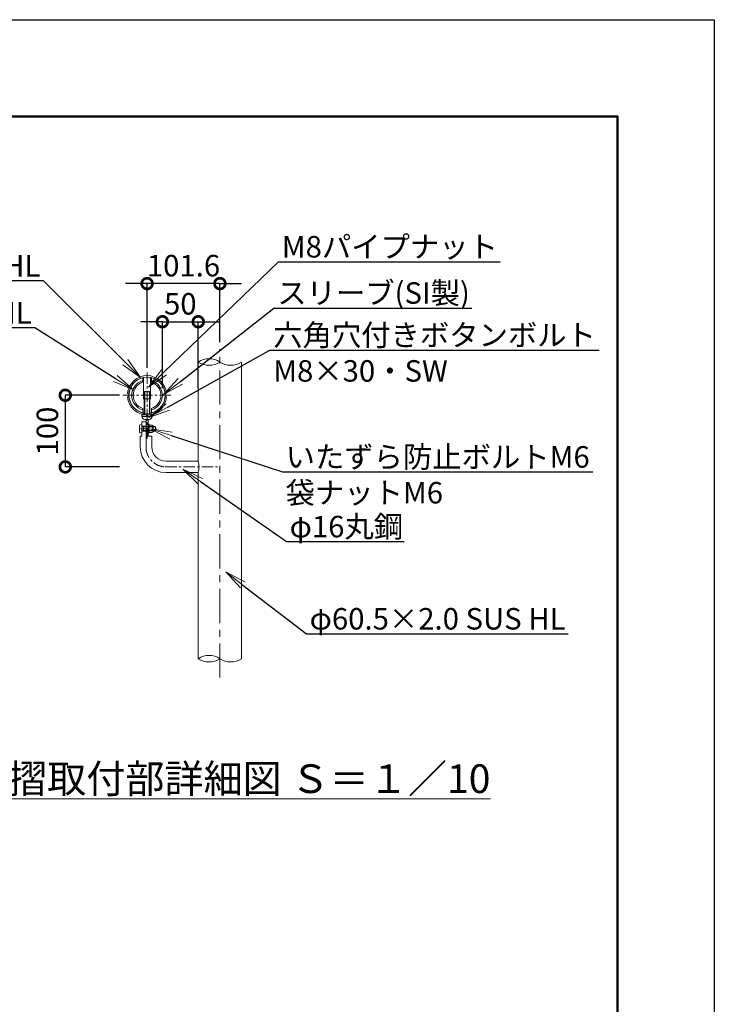
# Model space of a CAD drawing. Extents: x -6722 to 1678, y 25224 to 31164.
# Drawn here: x -260 to 1678, y 28416 to 31164 of the extents above; entities that cross this region are included whole.
import ezdxf
from ezdxf import colors
from ezdxf.entities.mleader import LeaderData, LeaderLine
from ezdxf.math import Vec2, Vec3

# ---------------------------------------------------------------- set-up
doc = ezdxf.new("R2010")
doc.units = 0
doc.header["$MEASUREMENT"] = 0
doc.header["$PDMODE"] = 1
for name, pattern in [('CENTER', [50.8, 31.75, -6.35, 6.35, -6.35]), ('DASHED', [19.05, 12.7, -6.35]), ('DOT', [0.25, 0, -0.25]), ('HIDDEN', [0.375, 0.25, -0.125])]:
    doc.linetypes.add(name, pattern=pattern)
doc.layers.get('0').update_dxf_attribs({"linetype": 'CONTINUOUS'})
doc.layers.get('DefPoints').update_dxf_attribs({"linetype": 'CONTINUOUS'})
for name, color, linetype, lineweight in [('FRAM3', 1, 'CONTINUOUS', 50), ('ボルトナット', 7, 'CONTINUOUS', 9), ('基準線', 6, 'CENTER', 13), ('外形線', 7, 'CONTINUOUS', 18), ('寸法線', 3, 'CONTINUOUS', 18), ('文字', 4, 'CONTINUOUS', 18), ('文字引出', 4, 'CONTINUOUS', 18), ('細線', 8, 'CONTINUOUS', 5), ('金具', 40, 'CONTINUOUS', 9)]:
    doc.layers.add(name, color=color, linetype=linetype, lineweight=lineweight)
doc.styles.get("Standard").update_dxf_attribs({"font": 'TXT.SHX', "bigfont": 'bigfont.shx'})
doc.dimstyles.new('20-10', dxfattribs={"dimscale": 20, "dimtxt": 3, "dimasz": 3, "dimexe": 0, "dimexo": 1, "dimgap": 1, "dimtad": 3, "dimdec": 1, "dimlfac": 0.5, "dimdsep": 46, "dimtxsty": 'STANDARD', "dimblk1": 'DOTSMALL', "dimblk2": 'DOTSMALL', "dimsah": 1, "dimcen": 0, "dimclrd": 256, "dimclre": 256, "dimclrt": 7, "dimadec": 0, "dimazin": 0, "dimtfac": 1, "dimtdec": 1, "dimtix": 1, "dimtmove": 2, "dimatfit": 3, "dimldrblk": 'DOTSMALL', "dimfxl": 1, "dimtolj": 1, "dimarcsym": 0})

# ---------------------------------------------------------------- blocks, each defined once
blk = doc.blocks.new('_DotSmall')
at = {"layer": 'FRAM3', "color": 0, "const_width": 0.5}
blk.add_lwpolyline([(-0.0625, 0, 1), (0.0625, 0, 1)], format="xyb", close=True, dxfattribs=at)
blk = doc.blocks.new('*D22')
at = {"layer": 'DefPoints', "color": 0, "ltscale": 0.05, "transparency": 16777216}
for p in [(95.1, 30427.2), (298.3, 30243.9), (95.1, 30172.3)]:
    blk.add_point(p, dxfattribs=at)
at = {"layer": '寸法線', "lineweight": -2, "ltscale": 0.05, "transparency": 16777216}
for p, q in [((95.1, 30427.2), (35.1, 30427.2)), ((95.1, 30192.3), (95.1, 30427.2)), ((298.3, 30427.2), (95.1, 30427.2)), ((298.3, 30263.9), (298.3, 30427.2)), ((298.3, 30427.2), (358.3, 30427.2))]:
    blk.add_line(p, q, dxfattribs=at)
at = {"layer": '寸法線', "lineweight": -2, "ltscale": 0.05, "transparency": 16777216, "xscale": 60, "yscale": 60, "zscale": 60}
blk.add_blockref('_DotSmall', (95.1, 30427.2), dxfattribs=at)
at = {"layer": '寸法線', "lineweight": -2, "ltscale": 0.05, "transparency": 16777216, "xscale": 60, "yscale": 60, "zscale": 60, "rotation": 180}
blk.add_blockref('_DotSmall', (298.3, 30427.2), dxfattribs=at)
at = {"layer": '寸法線', "color": 7, "ltscale": 0.05, "transparency": 16777216, "insert": (196.7, 30477.2), "char_height": 60, "attachment_point": 5}
blk.add_mtext('\\A1;101.6', dxfattribs=at)
blk = doc.blocks.new('*D23')
at = {"layer": 'DefPoints', "color": 0, "ltscale": 0.05, "transparency": 16777216}
for p in [(38.4, 30115.6), (-133.1, 29915.6), (38.4, 29915.6)]:
    blk.add_point(p, dxfattribs=at)
at = {"layer": '寸法線', "lineweight": -2, "ltscale": 0.05, "transparency": 16777216}
for p, q in [((18.4, 30115.6), (-133.1, 30115.6)), ((-133.1, 30115.6), (-133.1, 29915.6)), ((18.4, 29915.6), (-133.1, 29915.6))]:
    blk.add_line(p, q, dxfattribs=at)
at = {"layer": '寸法線', "lineweight": -2, "ltscale": 0.05, "transparency": 16777216, "xscale": 60, "yscale": 60, "zscale": 60}
for p, rotation in [((-133.1, 30115.6), 90), ((-133.1, 29915.6), 270)]:
    blk.add_blockref('_DotSmall', p, dxfattribs=dict(at, rotation=rotation))
at = {"layer": '寸法線', "color": 7, "ltscale": 0.05, "transparency": 16777216, "insert": (-183.1, 30015.6), "char_height": 60, "attachment_point": 5, "rotation": 90}
blk.add_mtext('\\A1;100', dxfattribs=at)
blk = doc.blocks.new('*D24')
at = {"layer": 'DefPoints', "color": 0, "ltscale": 0.05, "transparency": 16777216}
for p in [(237.8, 30320.7), (137.8, 30115.6), (237.8, 30115.6)]:
    blk.add_point(p, dxfattribs=at)
at = {"layer": '寸法線', "lineweight": -2, "ltscale": 0.05, "transparency": 16777216}
for p, q in [((137.8, 30320.7), (77.8, 30320.7)), ((137.8, 30135.6), (137.8, 30320.7)), ((137.8, 30320.7), (237.8, 30320.7)), ((237.8, 30135.6), (237.8, 30320.7)), ((237.8, 30320.7), (297.8, 30320.7))]:
    blk.add_line(p, q, dxfattribs=at)
at = {"layer": '寸法線', "lineweight": -2, "ltscale": 0.05, "transparency": 16777216, "xscale": 60, "yscale": 60, "zscale": 60}
blk.add_blockref('_DotSmall', (137.8, 30320.7), dxfattribs=at)
at = {"layer": '寸法線', "lineweight": -2, "ltscale": 0.05, "transparency": 16777216, "xscale": 60, "yscale": 60, "zscale": 60, "rotation": 180}
blk.add_blockref('_DotSmall', (237.8, 30320.7), dxfattribs=at)
at = {"layer": '寸法線', "color": 7, "ltscale": 0.05, "transparency": 16777216, "insert": (187.8, 30370.7), "char_height": 60, "attachment_point": 5}
blk.add_mtext('\\A1;50', dxfattribs=at)
blk = doc.blocks.new('_OPEN')
at = {"color": 0, "linetype": 'ByBlock'}
for p, q in [((-1, 0.167), (0, 0)), ((0, 0), (-1, -0.167)), ((0, 0), (-1, 0))]:
    blk.add_line(p, q, dxfattribs=at)

msp = doc.modelspace()

# ---------------------------------------------------------------- linework, layer by layer
at = {"layer": 'DefPoints'}
msp.add_lwpolyline([(-6722.2, 31163.53), (1677.8, 31163.53), (1677.8, 25223.53), (-6722.2, 25223.53)], close=True, dxfattribs=at)
at = {"layer": 'FRAM3', "color": 1, "linetype": 'Continuous'}
msp.add_lwpolyline([(-6142.2, 25493.53), (-6142.2, 30893.53), (1407.8, 30893.53), (1407.8, 25493.53)], close=True, dxfattribs=at)
at = {"layer": 'ボルトナット', "ltscale": 0.1}
for p, q in [((85.11, 30165.26), (85.11, 30105.6)), ((105.11, 30105.6), (105.11, 30165.26)), ((85.11, 30105.6), (105.11, 30105.6)), ((92.11, 30047.8), (92.11, 30001.6)), ((98.11, 30047.8), (98.11, 30001.6)), ((92.11, 30001.6), (98.11, 30001.6))]:
    msp.add_line(p, q, dxfattribs=at)
at = {"layer": 'ボルトナット', "linetype": 'DASHED', "ltscale": 0.01}
for p, q in [((84.11, 30065.81), (84.11, 30061.72)), ((106.11, 30065.81), (106.11, 30061.72)), ((98.11, 30029.06), (92.11, 30029.06)), ((98.11, 30015.06), (92.11, 30015.06))]:
    msp.add_line(p, q, dxfattribs=at)
at = {"layer": 'ボルトナット'}
for p, q in [((98.11, 30034.56), (98.11, 30009.56)), ((101.11, 30034.26), (98.11, 30034.26)), ((101.11, 30034.26), (101.11, 30009.86)), ((98.11, 30024.53), (101.11, 30023.73)), ((98.11, 30020.39), (101.11, 30019.59)), ((98.11, 30009.86), (101.11, 30009.86))]:
    msp.add_line(p, q, dxfattribs=at)
at = {"layer": 'ボルトナット', "color": 7, "linetype": 'Continuous', "ltscale": 0.1}
for p, q in [((109.61, 30032.45), (101.11, 30032.45)), ((101.11, 30032.45), (101.11, 30011.67)), ((109.61, 30027.26), (101.11, 30027.26)), ((109.61, 30016.86), (101.11, 30016.86)), ((109.61, 30011.67), (101.11, 30011.67)), ((114.4, 30029.56), (111.07, 30030.31)), ((114.4, 30014.56), (111.07, 30013.81)), ((111.11, 30029.85), (111.11, 30014.26))]:
    msp.add_line(p, q, dxfattribs=at)
at = {"layer": 'ボルトナット', "color": 7, "linetype": 'DOT', "ltscale": 0.1}
for p, q in [((111.11, 30028.06), (101.11, 30028.06)), ((111.11, 30016.06), (101.11, 30016.06))]:
    msp.add_line(p, q, dxfattribs=at)
at = {"layer": 'ボルトナット', "color": 7, "linetype": 'Continuous', "ltscale": 0.1}
for centre, radius, start, end in [((108.11, 30029.85), 3, 300, 60), ((101.36, 30022.06), 9.75, 327.79577, 32.20423), ((108.11, 30014.26), 3, 300, 60), ((111.61, 30022.06), 8, 0, 69.5892), ((111.61, 30022.06), 8, 290.4108, 0)]:
    msp.add_arc(centre, radius, start, end, dxfattribs=at)
at = {"layer": 'ボルトナット', "color": 7, "linetype": 'DOT', "ltscale": 0.1}
msp.add_arc((111.61, 30022.06), 6.8, 290.4108, 69.5892, dxfattribs=at)
at = {"layer": '基準線', "ltscale": 3}
msp.add_line((298.31, 29327.59), (298.31, 30243.89), dxfattribs=at)
at = {"layer": '基準線'}
for p, q in [((95.11, 29994.72), (95.11, 30178.92)), ((27.89, 30115.56), (162.33, 30115.56)), ((92.11, 29971.56), (92.11, 30041.06))]:
    msp.add_line(p, q, dxfattribs=at)
at = {"layer": '基準線', "ltscale": 0.1}
msp.add_line((77.15, 30022.06), (94.29, 30022.06), dxfattribs=at)
at = {"layer": '基準線', "color": 6}
msp.add_line((145.95, 29915.56), (298.03, 29915.56), dxfattribs=at)
msp.add_arc((148.11, 29971.56), 56, 180, 270, dxfattribs=at)
at = {"layer": '外形線'}
for p, q in [((237.81, 30208.28), (237.81, 29931.56)), ((358.81, 30208.28), (358.81, 29380.49)), ((237.81, 29899.56), (237.81, 29540.26)), ((237.81, 29540.26), (237.81, 29380.49))]:
    msp.add_line(p, q, dxfattribs=at)
at = {"layer": '外形線', "ltscale": 0.1}
for p, q in [((83.11, 30164.81), (83.11, 30152.35)), ((107.11, 30152.35), (107.11, 30164.81)), ((83.11, 30078.77), (83.11, 30066.3)), ((107.11, 30078.77), (107.11, 30066.3))]:
    msp.add_line(p, q, dxfattribs=at)
at = {"layer": '外形線', "ltscale": 0.05}
for p, q in [((80.11, 30041.06), (80.11, 30001.06)), ((76.11, 30001.06), (76.11, 29971.56)), ((108.11, 30001.06), (108.11, 29971.56))]:
    msp.add_line(p, q, dxfattribs=at)
at = {"layer": '外形線', "linetype": 'DASHED', "ltscale": 0.1}
for p, q in [((80.11, 30029.06), (92.11, 30029.06)), ((80.11, 30015.06), (92.11, 30015.06))]:
    msp.add_line(p, q, dxfattribs=at)
at = {"layer": '外形線', "color": 7}
for p, q in [((148.11, 29931.56), (237.81, 29931.56)), ((148.11, 29899.56), (237.81, 29899.56))]:
    msp.add_line(p, q, dxfattribs=at)
at = {"layer": '外形線', "ltscale": 0.1}
msp.add_circle((95.11, 30115.56), 50.7, dxfattribs=at)
at = {"layer": '外形線'}
for centre, start, end in [((268.06, 30162.41), 56.60151, 123.39849), ((268.06, 30254.17), 236.60151, 303.39849), ((328.56, 30254.17), 236.60151, 303.39849), ((268.06, 29334.61), 56.60151, 123.39849), ((268.06, 29426.37), 236.60151, 303.39849), ((328.56, 29426.37), 236.60151, 303.39849)]:
    msp.add_arc(centre, 54.96, start, end, dxfattribs=at)
at = {"layer": '外形線', "ltscale": 0.1}
for radius, start, end in [(42.7, 106.32168, 253.67832), (38.7, 108.06387, 251.93614), (42.7, 286.32168, 73.67825), (38.7, 288.06387, 71.93607)]:
    msp.add_arc((95.11, 30115.56), radius, start, end, dxfattribs=at)
at = {"layer": '外形線', "color": 0}
for radius in [72, 40]:
    msp.add_arc((148.11, 29971.56), radius, 180, 270, dxfattribs=at)
at = {"layer": '外形線', "color": 7}
msp.add_arc((179.46, 29915.56), 60.5, 344.66496, 15.33504, dxfattribs=at)
at = {"layer": '寸法線'}
for p, q in [((92.11, 30041.06), (80.11, 30041.06)), ((80.11, 30001.06), (76.11, 30001.06)), ((108.11, 30001.06), (92.11, 30001.06))]:
    msp.add_line(p, q, dxfattribs=at)
at = {"layer": '細線', "linetype": 'HIDDEN', "lineweight": 9, "ltscale": 3}
for p, q in [((87.11, 30124.64), (88.46, 30126)), ((87.11, 30106), (87.11, 30124.64)), ((103.11, 30124.64), (87.11, 30124.64)), ((88.46, 30126), (88.46, 30106)), ((101.75, 30126), (88.46, 30126)), ((101.75, 30126), (101.75, 30106)), ((103.11, 30106), (103.11, 30124.64))]:
    msp.add_line(p, q, dxfattribs=at)
at = {"layer": '細線', "linetype": 'HIDDEN', "lineweight": 9}
for p, q in [((103.11, 30124.64), (101.75, 30126)), ((80.11, 30028.96), (80.11, 30015.16)), ((81.01, 30028.06), (106.12, 30028.06)), ((85.36, 30027.04), (81.01, 30028.06)), ((85.36, 30017.07), (81.01, 30016.06)), ((81.01, 30016.06), (106.12, 30016.06)), ((85.36, 30016.06), (85.36, 30028.06)), ((106.12, 30027.04), (85.36, 30027.04)), ((106.12, 30017.07), (85.36, 30017.07))]:
    msp.add_line(p, q, dxfattribs=at)
at = {"layer": '細線', "lineweight": 9}
for p, q in [((87.11, 30060.6), (87.11, 30106)), ((88.46, 30106), (88.46, 30060.6)), ((101.75, 30106), (101.75, 30060.6)), ((103.11, 30060.6), (103.11, 30106)), ((111.85, 30017.07), (105.86, 30017.07)), ((105.86, 30016.06), (110.84, 30016.06)), ((105.87, 30028.06), (110.84, 30028.06)), ((111.85, 30027.04), (105.87, 30027.04)), ((106.12, 30028.06), (111.09, 30028.06)), ((112.11, 30027.04), (106.12, 30027.04)), ((112.11, 30017.07), (106.12, 30017.07)), ((106.12, 30016.06), (111.09, 30016.06)), ((110.84, 30016.06), (110.84, 30028.06)), ((110.84, 30028.06), (111.85, 30027.04)), ((110.84, 30016.06), (111.85, 30017.07)), ((111.09, 30016.06), (111.09, 30028.06)), ((111.09, 30028.06), (112.11, 30027.04)), ((111.09, 30016.06), (112.11, 30017.07)), ((111.85, 30017.07), (111.85, 30027.04)), ((112.11, 30017.07), (112.11, 30027.04))]:
    msp.add_line(p, q, dxfattribs=at)
at = {"layer": '細線', "linetype": 'HIDDEN', "lineweight": 9}
for centre, start, end in [((81.01, 30028.96), 180, 270), ((81.01, 30015.16), 90, 180)]:
    msp.add_arc(centre, 0.9, start, end, dxfattribs=at)
at = {"layer": '金具', "ltscale": 0.1}
for p, q in [((40.82, 30120.57), (44.81, 30120.22)), ((145.41, 30120.22), (149.39, 30120.57)), ((40.74, 30111.28), (44.73, 30111.56)), ((145.48, 30111.56), (149.47, 30111.28))]:
    msp.add_line(p, q, dxfattribs=at)
at = {"layer": '金具'}
for p, q in [((80.39, 30060.6), (80.39, 30056.6)), ((80.39, 30060.6), (109.83, 30060.6)), ((92.92, 30060.6), (93.99, 30056.6)), ((96.23, 30060.6), (97.3, 30056.6)), ((109.83, 30060.6), (109.83, 30056.6)), ((73.51, 30032.06), (73.51, 30012.06)), ((80.11, 30033.56), (80.11, 30028.96)), ((80.39, 30056.6), (109.83, 30056.6)), ((88.11, 30047.8), (102.11, 30047.8)), ((92.11, 30041.06), (92.11, 30001.06)), ((80.11, 30015.16), (80.11, 30010.56))]:
    msp.add_line(p, q, dxfattribs=at)
at = {"layer": '金具', "ltscale": 0.1}
for centre, radius, start, end in [((95.11, 30115.76), 54.5, 5.06845, 174.93155), ((95.11, 30115.76), 50.5, 5.06845, 174.93155), ((95.11, 30115.1), 54.5, 184.01801, 355.98199), ((95.11, 30115.1), 50.5, 184.01801, 355.98199)]:
    msp.add_arc(centre, radius, start, end, dxfattribs=at)
at = {"layer": '金具'}
for centre, radius, start, end in [((79.36, 30021.56), 12.02, 86.45207, 119.15646), ((91.08, 30057.35), 10, 184.29065, 252.71065), ((99.14, 30057.35), 10, 287.28935, 355.70935), ((79.36, 30022.56), 12.02, 240.84354, 273.54793)]:
    msp.add_arc(centre, radius, start, end, dxfattribs=at)

# ---------------------------------------------------------------- texts
at = {"layer": '文字', "insert": (325.58, 29045.57), "char_height": 80, "attachment_point": 5}
msp.add_mtext('{\\L手摺取付部詳細図 Ｓ＝１／10}', dxfattribs=at)

# ---------------------------------------------------------------- dimensions: what is measured, and where the dimension line sits
at = {"layer": '寸法線', "ltscale": 0.05}
for base, p1, p2, picture, middle in [((95.11, 30427.16), (298.31, 30243.89), (95.11, 30172.26), '*D22', (196.71, 30477.16)), ((237.81, 30320.75), (137.81, 30115.56), (237.81, 30115.56), '*D24', (187.81, 30370.75))]:
    dim = msp.add_linear_dim(base=base, p1=p1, p2=p2, dimstyle='20-10', dxfattribs=at)
    dim.commit()
    dim.dimension.update_dxf_attribs({"geometry": picture, "text_midpoint": middle})
dim = msp.add_linear_dim(base=(-133.06, 29915.56), p1=(38.41, 30115.56), p2=(38.41, 29915.56), angle=90, dimstyle='20-10', dxfattribs=at)
dim.commit()
dim.dimension.update_dxf_attribs({"geometry": '*D23', "text_midpoint": (-183.06, 30015.56)})

# ---------------------------------------------------------------- leaders
at = {"layer": '文字引出'}
ml = msp.add_multileader_mtext('Standard', dxfattribs=at)
ml.set_content('M8パイプナット', color=7, style='STANDARD')
ml.set_leader_properties()
ml.set_arrow_properties(name='OPEN')
ml.build(insert=Vec2(0, 0))
ml.multileader.update_dxf_attribs({"text_left_attachment_type": 6, "text_right_attachment_type": 6, "dogleg_length": 0.36, "arrow_head_size": 60, "scale": 20})
ctx = ml.context
ctx.base_point, ctx.scale, ctx.char_height, ctx.arrow_head_size, ctx.landing_gap_size, ctx.plane_origin = Vec3(469.23, 30487.88), 20, 60, 60, 1.8, Vec3(98.92, 30137.99)
ctx.left_attachment, ctx.right_attachment = 6, 6
notes = []
notes.append((ctx, [(0, (1, 1, 0), (462.03, 30487.88), (1, 0), 7.2, [(0, [(98.92, 30137.99)], 0, [])])]))
ctx.mtext.insert, ctx.mtext.flow_direction = Vec3(471.03, 30559.88), 5
ml = msp.add_multileader_mtext('Standard', dxfattribs=at)
ml.set_content('PL-2.0 SUS HL', color=7, style='STANDARD')
ml.set_leader_properties()
ml.set_arrow_properties(name='OPEN')
ml.build(insert=Vec2(0, 0))
ml.multileader.update_dxf_attribs({"text_left_attachment_type": 6, "text_right_attachment_type": 6, "dogleg_length": 0.36, "arrow_head_size": 60, "scale": 20})
ctx = ml.context
ctx.base_point, ctx.scale, ctx.char_height, ctx.arrow_head_size, ctx.landing_gap_size, ctx.plane_origin = Vec3(-866.3, 30434.62), 20, 60, 60, 1.8, Vec3(76.95, 30165.5)
ctx.left_attachment, ctx.right_attachment, ctx.text_align_type = 6, 6, 2
notes.append((ctx, [(0, (1, 1, 0), (-193.5, 30434.62), (-1, 0), 7.2, [(0, [(76.95, 30165.5)], 0, [])])]))
ctx.mtext.insert, ctx.mtext.alignment, ctx.mtext.flow_direction = Vec3(-202.5, 30506.62), 3, 5
ml = msp.add_multileader_mtext('Standard', dxfattribs=at)
ml.set_content('スリーブ(SI製)', color=7, style='STANDARD')
ml.set_leader_properties()
ml.set_arrow_properties(name='OPEN')
ml.build(insert=Vec2(0, 0))
ml.multileader.update_dxf_attribs({"text_left_attachment_type": 6, "text_right_attachment_type": 6, "dogleg_length": 0.36, "arrow_head_size": 60, "scale": 20})
ctx = ml.context
ctx.base_point, ctx.scale, ctx.char_height, ctx.arrow_head_size, ctx.landing_gap_size, ctx.plane_origin = Vec3(456.44, 30358.9), 20, 60, 60, 1.8, Vec3(140.72, 30117.23)
ctx.left_attachment, ctx.right_attachment = 6, 6
notes.append((ctx, [(0, (1, 1, 0), (449.24, 30358.9), (1, 0), 7.2, [(0, [(140.72, 30117.23)], 0, [])])]))
ctx.mtext.insert, ctx.mtext.flow_direction = Vec3(458.24, 30430.9), 5
ml = msp.add_multileader_mtext('Standard', dxfattribs=at)
ml.set_content('φ42.7×2.0 SUS HL', color=7, style='STANDARD')
ml.set_leader_properties()
ml.set_arrow_properties(name='OPEN')
ml.build(insert=Vec2(0, 0))
ml.multileader.update_dxf_attribs({"text_left_attachment_type": 6, "text_right_attachment_type": 6, "dogleg_length": 0.36, "arrow_head_size": 60, "scale": 20})
ctx = ml.context
ctx.base_point, ctx.scale, ctx.char_height, ctx.arrow_head_size, ctx.landing_gap_size, ctx.plane_origin = Vec3(-1042.57, 30303.33), 20, 60, 60, 1.8, Vec3(57.28, 30130.57)
ctx.left_attachment, ctx.right_attachment, ctx.text_align_type = 6, 6, 2
notes.append((ctx, [(0, (1, 1, 0), (-217.77, 30303.33), (-1, 0), 7.2, [(0, [(57.28, 30130.57)], 0, [])])]))
ctx.mtext.insert, ctx.mtext.alignment, ctx.mtext.flow_direction = Vec3(-226.77, 30375.33), 3, 5
ml = msp.add_multileader_mtext('Standard', dxfattribs=at)
ml.set_content('六角穴付きボタンボルト\\PM8×30・SW', color=7, style='STANDARD')
ml.set_leader_properties()
ml.set_arrow_properties(name='OPEN')
ml.build(insert=Vec2(0, 0))
ml.multileader.update_dxf_attribs({"text_left_attachment_type": 6, "text_right_attachment_type": 6, "dogleg_length": 0.36, "arrow_head_size": 60, "scale": 20})
ctx = ml.context
ctx.base_point, ctx.scale, ctx.char_height, ctx.arrow_head_size, ctx.landing_gap_size, ctx.plane_origin = Vec3(445.22, 30241.44), 20, 60, 60, 1.8, Vec3(100.44, 30053.36)
ctx.left_attachment, ctx.right_attachment = 6, 6
notes.append((ctx, [(0, (1, 1, 0), (438.02, 30241.44), (1, 0), 7.2, [(0, [(100.44, 30053.36)], 0, [])])]))
ctx.mtext.insert, ctx.mtext.flow_direction = Vec3(447.02, 30313.44), 5
ml = msp.add_multileader_mtext('Standard', dxfattribs=at)
ml.set_content('いたずら防止ボルトM6\\P袋ナットM6', color=7, style='STANDARD')
ml.set_leader_properties()
ml.set_arrow_properties(name='OPEN')
ml.build(insert=Vec2(0, 0))
ml.multileader.update_dxf_attribs({"text_left_attachment_type": 6, "text_right_attachment_type": 6, "dogleg_length": 0.36, "arrow_head_size": 60, "scale": 20})
ctx = ml.context
ctx.base_point, ctx.scale, ctx.char_height, ctx.arrow_head_size, ctx.landing_gap_size, ctx.plane_origin = Vec3(479.83, 29901.54), 20, 60, 60, 1.8, Vec3(105, 30021.4)
ctx.left_attachment, ctx.right_attachment = 6, 6
notes.append((ctx, [(0, (1, 1, 0), (472.63, 29901.54), (1, 0), 7.2, [(0, [(105, 30021.4)], 0, [])])]))
ctx.mtext.insert, ctx.mtext.flow_direction = Vec3(481.63, 29973.54), 5
ml = msp.add_multileader_mtext('Standard', dxfattribs=at)
ml.set_content('φ16丸鋼', color=7, style='STANDARD')
ml.set_leader_properties()
ml.set_arrow_properties(name='OPEN')
ml.build(insert=Vec2(0, 0))
ml.multileader.update_dxf_attribs({"text_left_attachment_type": 6, "text_right_attachment_type": 6, "dogleg_length": 0.36, "arrow_head_size": 60, "scale": 20})
ctx = ml.context
ctx.base_point, ctx.scale, ctx.char_height, ctx.arrow_head_size, ctx.landing_gap_size, ctx.plane_origin = Vec3(490.97, 29707.02), 20, 60, 60, 1.8, Vec3(194.9, 29909)
ctx.left_attachment, ctx.right_attachment = 6, 6
notes.append((ctx, [(0, (1, 1, 0), (483.77, 29707.02), (1, 0), 7.2, [(0, [(194.9, 29909)], 0, [])])]))
ctx.mtext.insert, ctx.mtext.flow_direction = Vec3(492.77, 29779.02), 5
ml = msp.add_multileader_mtext('Standard', dxfattribs=at)
ml.set_content('φ60.5×2.0 SUS HL', color=7, style='STANDARD')
ml.set_leader_properties()
ml.set_arrow_properties(name='OPEN')
ml.build(insert=Vec2(0, 0))
ml.multileader.update_dxf_attribs({"text_left_attachment_type": 6, "text_right_attachment_type": 6, "dogleg_length": 0.36, "arrow_head_size": 60, "scale": 20})
ctx = ml.context
ctx.base_point, ctx.scale, ctx.char_height, ctx.arrow_head_size, ctx.landing_gap_size, ctx.plane_origin = Vec3(546.83, 29449.8), 20, 60, 60, 1.8, Vec3(314.66, 29622.39)
ctx.left_attachment, ctx.right_attachment = 6, 6
notes.append((ctx, [(0, (1, 1, 0), (539.63, 29449.8), (1, 0), 7.2, [(0, [(314.66, 29622.39)], 0, [])])]))
ctx.mtext.insert, ctx.mtext.flow_direction = Vec3(548.63, 29521.8), 5
for ctx, leaders in notes:
    for number, flags, end, landing, length, lines in leaders:
        leader = LeaderData()
        leader.index, (leader.has_last_leader_line, leader.has_dogleg_vector, leader.attachment_direction) = number, flags
        leader.last_leader_point, leader.dogleg_vector, leader.dogleg_length = Vec3(end), Vec3(landing), length
        for number, points, colour, breaks in lines:
            line = LeaderLine()
            line.index, line.vertices, line.color, line.breaks = number, Vec3.list(points), colors.encode_raw_color(colour), breaks
            leader.lines.append(line)
        ctx.leaders.append(leader)

doc.saveas('drawing.dxf')
